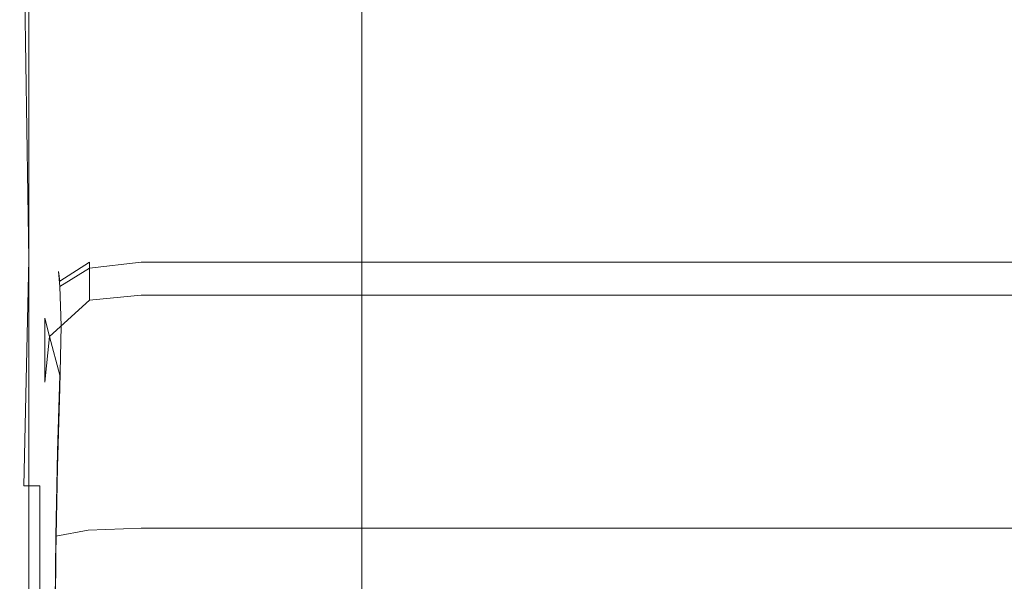
# Model space of a CAD drawing. Extents: x -600 to 600, y -70 to 40.
# Drawn here: x -530 to -526, y 11 to 13 of the extents above; entities that cross this region are included whole.
import ezdxf

# ---------------------------------------------------------------- set-up
doc = ezdxf.new("R2010")
doc.units = 0
doc.header["$LTSCALE"] = 500
doc.header["$MEASUREMENT"] = 0
doc.layers.add('NOVOTERM_CHROM_MAT', color=7, linetype='Continuous')
doc.layers.add('NOVOTERM_USZCZELKA', color=7, linetype='Continuous')

msp = doc.modelspace()

# ---------------------------------------------------------------- linework, layer by layer
at = {"layer": 'NOVOTERM_CHROM_MAT', "lineweight": 0}
for points, invisible_edges in [([(-529.425, -27.7378, 1911.2001), (-529.425, 18.7872, 1911.2001), (-599, 18.7872, 1911.2001), (-599, -27.7378, 1911.2001)], 15), ([(-529.425, 18.7872, 1911.2001), (-529.425, -27.7378, 1911.2001), (-529.065, -27.7271, 1911.1201), (-529.065, 18.7765, 1911.1201)], 15), ([(-529.065, 18.7765, 1911.1201), (-529.065, -27.7271, 1911.1201), (-528.769, -27.7017, 1910.9), (-528.769, 18.7511, 1910.9)], 11), ([(-528.769, 18.7511, 1910.9), (-528.769, -27.7017, 1910.9), (-528.592, -27.665, 1910.5801), (-528.592, 18.7144, 1910.5801)], 15), ([(-528.592, 18.7144, 1910.5801), (-528.592, -27.665, 1910.5801), (-528.564, -27.6224, 1910.21), (-528.564, 18.6718, 1910.21)], 15), ([(-528.564, -27.6224, 1910.21), (-529.861, -26.6037, 1900.99), (-529.861, 17.6531, 1900.99), (-528.564, 18.6718, 1910.21)], 15), ([(-529.861, 17.6531, 1900.99), (-529.861, -26.6037, 1900.99), (-529.989, -26.5626, 1900.6), (-529.989, 17.612, 1900.6)], 15), ([(-529.989, 17.612, 1900.6), (-529.989, -26.5626, 1900.6), (-530.245, -26.5286, 1900.28), (-530.245, 17.578, 1900.28)], 11), ([(-530.076, 1.3221, 0.6173), (-530.076, 17.5, 0.6173), (-530, 17.5, 1), (-530, 1.3221, 1)], 15), ([(-530, 1.3218, 1899), (-530, 17.4997, 1899), (-530.076, 17.4997, 1899.38), (-530.076, 1.3218, 1899.38)], 15), ([(-530, 1.3221, 1), (-530, 17.5, 1), (-530, 17.4997, 1899), (-530, 1.3218, 1899)], 15)]:
    msp.add_3dface(points, dxfattribs=dict(at, invisible_edges=invisible_edges))
at = {"layer": 'NOVOTERM_USZCZELKA', "lineweight": 0}
for points, invisible_edges in [([(-529.975, 11.9976, 11.5519), (-529.975, 13.2167, 11.5519), (-530, 13.2167, 11.4138), (-530, 11.9976, 11.4138)], 14), ([(-530, 11.9976, 11.4138), (-530, 13.2167, 11.4138), (-530, 13.2167, 11.2953), (-530, 11.9976, 11.2953)], 15), ([(-530, 11.9976, 11.2953), (-530, 13.2167, 11.2953), (-530, 13.2167, 11.1341), (-530, 11.9976, 11.1341)], 15), ([(-530, 11.9976, 11.1341), (-530, 13.2167, 11.1341), (-530, 13.2167, 10.9335), (-530, 11.9976, 10.9335)], 15), ([(-530, 11.9976, 10.9335), (-530, 13.2167, 10.9335), (-530, 13.2167, 10.6969), (-530, 11.9976, 10.6969)], 15), ([(-530, 11.9976, 10.6969), (-530, 13.2167, 10.6969), (-530, 13.2167, 10.4275), (-530, 11.9976, 10.4275)], 15), ([(-530, 13.2167, 9.1297), (-529.994, 13.2167, 9.0146), (-529.975, 11.9976, 8.9423), (-530, 11.9976, 9.1297)], 13), ([(-530, 13.2167, 9.3008), (-530, 13.2167, 9.1297), (-530, 11.9976, 9.1297), (-530, 11.9976, 9.3008)], 15), ([(-530, 11.9976, 10.4275), (-530, 13.2167, 10.4275), (-530, 13.2167, 10.1286), (-530, 11.9976, 10.1286)], 15), ([(-530, 11.9976, 10.1286), (-530, 13.2167, 10.1286), (-530, 13.2167, 9.8248), (-530, 11.9976, 9.8248)], 15), ([(-530, 11.9976, 9.8248), (-530, 13.2167, 9.8248), (-530, 13.2167, 9.5407), (-530, 11.9976, 9.5407)], 15), ([(-530, 11.9976, 9.5407), (-530, 13.2167, 9.5407), (-530, 13.2167, 9.3008), (-530, 11.9976, 9.3008)], 15), ([(-529.873, 13.2167, 8.8745), (-529.873, 11.9976, 8.8745), (-529.975, 11.9976, 8.9423), (-529.994, 13.2167, 9.0146)], 15), ([(-529.975, 11.9976, 11.5519), (-529.873, 11.9976, 11.6065), (-529.873, 13.2167, 11.6065), (-529.975, 13.2167, 11.5519)], 15), ([(-529.873, 13.2167, 8.8745), (-529.759, 13.2167, 8.8617), (-529.759, 11.9976, 8.8617), (-529.873, 11.9976, 8.8745)], 15), ([(-529.873, 11.9976, 11.6065), (-529.759, 11.9976, 11.6167), (-529.759, 13.2167, 11.6167), (-529.873, 13.2167, 11.6065)], 15), ([(-529.759, 13.2167, 8.8617), (-529.568, 13.2167, 8.8575), (-529.568, 11.9976, 8.8575), (-529.759, 11.9976, 8.8617)], 15), ([(-529.759, 11.9976, 11.6167), (-529.568, 11.9976, 11.6201), (-529.568, 13.2167, 11.6201), (-529.759, 13.2167, 11.6167)], 15), ([(-529.568, 13.2167, 8.8575), (-529.277, 13.2167, 8.8575), (-529.277, 11.9976, 8.8575), (-529.568, 11.9976, 8.8575)], 15), ([(-529.568, 11.9976, 11.6201), (-529.277, 11.9976, 11.6201), (-529.277, 13.2167, 11.6201), (-529.568, 13.2167, 11.6201)], 15), ([(-529.277, 13.2167, 8.8575), (-528.859, 13.2167, 8.8575), (-528.859, 11.9976, 8.8575), (-529.277, 11.9976, 8.8575)], 15), ([(-529.277, 11.9976, 11.6201), (-528.859, 11.9976, 11.6201), (-528.859, 13.2167, 11.6201), (-529.277, 13.2167, 11.6201)], 15), ([(-528.859, 13.2167, 8.8575), (-523.519, 13.2167, 8.8575), (-523.519, 11.9976, 8.8575), (-528.859, 11.9976, 8.8575)], 15), ([(-528.859, 11.9976, 11.6201), (-523.519, 11.9976, 11.6201), (-523.519, 13.2167, 11.6201), (-528.859, 13.2167, 11.6201)], 15), ([(-529.863, 11.9201, 20.7517), (-529.756, 11.9888, 20.7517), (-529.757, 12.0269, 20.5745), (-529.868, 11.955, 20.5865)], 7), ([(-529.868, 11.955, 20.5865), (-529.757, 12.0269, 20.5745), (-529.756, 11.9663, 20.4138), (-529.863, 11.8998, 20.4363)], 11), ([(-529.756, 11.9888, 20.7517), (-529.568, 12.0118, 20.7516), (-529.568, 12.0508, 20.5705), (-529.757, 12.0269, 20.5745)], 15), ([(-529.757, 12.0269, 20.5745), (-529.568, 12.0508, 20.5705), (-529.568, 11.9884, 20.4063), (-529.756, 11.9663, 20.4138)], 11), ([(-529.568, 12.0118, 20.7516), (-529.277, 12.0118, 20.7516), (-529.277, 12.0508, 20.5705), (-529.568, 12.0508, 20.5705)], 15), ([(-529.568, 12.0508, 20.5705), (-529.277, 12.0508, 20.5705), (-529.277, 11.9884, 20.4063), (-529.568, 11.9884, 20.4063)], 11), ([(-529.277, 12.0118, 20.7516), (-528.859, 12.0118, 20.7516), (-528.859, 12.0508, 20.5705), (-529.277, 12.0508, 20.5705)], 15), ([(-529.277, 12.0508, 20.5705), (-528.859, 12.0508, 20.5705), (-528.859, 11.9884, 20.4063), (-529.277, 11.9884, 20.4063)], 11), ([(-528.859, 12.0118, 20.7516), (-523.519, 12.0118, 20.7516), (-523.519, 12.0508, 20.5705), (-528.859, 12.0508, 20.5705)], 15), ([(-528.859, 12.0508, 20.5705), (-523.519, 12.0508, 20.5705), (-523.519, 11.9884, 20.4063), (-528.859, 11.9884, 20.4063)], 11), ([(-529.975, 11.1781, 11.5519), (-529.975, 11.9976, 11.5519), (-530, 11.9976, 11.4138), (-530, 11.1781, 11.4138)], 14), ([(-530, 11.1781, 11.4138), (-530, 11.9976, 11.4138), (-530, 11.9976, 11.2953), (-530, 11.1781, 11.2953)], 15), ([(-530, 11.1781, 11.2953), (-530, 11.9976, 11.2953), (-530, 11.9976, 11.1341), (-530, 11.1781, 11.1341)], 15), ([(-530, 11.1781, 11.1341), (-530, 11.9976, 11.1341), (-530, 11.9976, 10.9335), (-530, 11.1781, 10.9335)], 15), ([(-530, 11.1781, 10.9335), (-530, 11.9976, 10.9335), (-530, 11.9976, 10.6969), (-530, 11.1781, 10.6969)], 15), ([(-530, 11.1781, 10.6969), (-530, 11.9976, 10.6969), (-530, 11.9976, 10.4275), (-530, 11.1781, 10.4275)], 15), ([(-530, 11.9976, 9.3008), (-530, 11.9976, 9.1297), (-530, 11.1781, 9.1297), (-530, 11.1781, 9.3008)], 15), ([(-530, 11.9976, 9.1297), (-529.975, 11.9976, 8.9423), (-529.994, 11.1781, 9.0146), (-530, 11.1781, 9.1297)], 13), ([(-530, 11.9976, 10.4275), (-530, 11.9976, 10.1286), (-530, 11.1781, 10.1286), (-530, 11.1781, 10.4275)], 15), ([(-530, 11.9976, 10.1286), (-530, 11.9976, 9.8248), (-530, 11.1781, 9.8248), (-530, 11.1781, 10.1286)], 15), ([(-530, 11.9976, 9.8248), (-530, 11.9976, 9.5407), (-530, 11.1781, 9.5407), (-530, 11.1781, 9.8248)], 15), ([(-530, 11.9976, 9.5407), (-530, 11.9976, 9.3008), (-530, 11.1781, 9.3008), (-530, 11.1781, 9.5407)], 15), ([(-529.975, 11.9976, 8.9423), (-529.873, 11.9976, 8.8745), (-529.936, 11.1781, 8.8999), (-529.994, 11.1781, 9.0146)], 15), ([(-529.975, 11.1781, 11.5519), (-529.873, 11.1781, 11.6065), (-529.873, 11.9976, 11.6065), (-529.975, 11.9976, 11.5519)], 15), ([(-529.873, 11.9976, 8.8745), (-529.759, 11.9976, 8.8617), (-529.759, 11.1781, 8.8617), (-529.936, 11.1781, 8.8999)], 15), ([(-529.9, 11.7191, 20.8958), (-529.755, 11.8507, 20.9327), (-529.756, 11.9888, 20.7517), (-529.863, 11.9201, 20.7517)], 8), ([(-529.873, 11.1781, 11.6065), (-529.759, 11.1781, 11.6167), (-529.759, 11.9976, 11.6167), (-529.873, 11.9976, 11.6065)], 15), ([(-529.759, 11.9976, 8.8617), (-529.568, 11.9976, 8.8575), (-529.568, 11.1781, 8.8575), (-529.759, 11.1781, 8.8617)], 15), ([(-529.759, 11.1781, 11.6167), (-529.568, 11.1781, 11.6201), (-529.568, 11.9976, 11.6201), (-529.759, 11.9976, 11.6167)], 15), ([(-529.755, 11.8507, 20.9327), (-529.568, 11.8693, 20.9376), (-529.568, 12.0118, 20.7516), (-529.756, 11.9888, 20.7517)], 14), ([(-529.756, 11.9663, 20.4138), (-529.568, 11.9884, 20.4063), (-529.568, 11.8265, 20.271), (-529.755, 11.8093, 20.2819)], 15), ([(-529.568, 11.8693, 20.9376), (-529.277, 11.8693, 20.9376), (-529.277, 12.0118, 20.7516), (-529.568, 12.0118, 20.7516)], 14), ([(-529.568, 11.9976, 8.8575), (-529.277, 11.9976, 8.8575), (-529.277, 11.1781, 8.8575), (-529.568, 11.1781, 8.8575)], 15), ([(-529.568, 11.1781, 11.6201), (-529.277, 11.1781, 11.6201), (-529.277, 11.9976, 11.6201), (-529.568, 11.9976, 11.6201)], 15), ([(-529.568, 11.9884, 20.4063), (-529.277, 11.9884, 20.4063), (-529.277, 11.8265, 20.271), (-529.568, 11.8265, 20.271)], 15), ([(-529.277, 11.8693, 20.9376), (-528.859, 11.8693, 20.9376), (-528.859, 12.0118, 20.7516), (-529.277, 12.0118, 20.7516)], 14), ([(-529.277, 11.9976, 8.8575), (-528.859, 11.9976, 8.8575), (-528.859, 11.1781, 8.8575), (-529.277, 11.1781, 8.8575)], 15), ([(-529.277, 11.1781, 11.6201), (-528.859, 11.1781, 11.6201), (-528.859, 11.9976, 11.6201), (-529.277, 11.9976, 11.6201)], 15), ([(-529.277, 11.9884, 20.4063), (-528.859, 11.9884, 20.4063), (-528.859, 11.8265, 20.271), (-529.277, 11.8265, 20.271)], 15), ([(-528.859, 11.8693, 20.9376), (-523.519, 11.8693, 20.9376), (-523.519, 12.0118, 20.7516), (-528.859, 12.0118, 20.7516)], 14), ([(-528.859, 11.9976, 8.8575), (-523.519, 11.9976, 8.8575), (-523.519, 11.1781, 8.8575), (-528.859, 11.1781, 8.8575)], 15), ([(-528.859, 11.1781, 11.6201), (-523.519, 11.1781, 11.6201), (-523.519, 11.9976, 11.6201), (-528.859, 11.9976, 11.6201)], 15), ([(-528.859, 11.9884, 20.4063), (-523.519, 11.9884, 20.4063), (-523.519, 11.8265, 20.271), (-528.859, 11.8265, 20.271)], 15), ([(-529.918, 11.7855, 20.7728), (-529.863, 11.9201, 20.7517), (-529.868, 11.955, 20.5865), (-529.927, 11.812, 20.6103)], 15), ([(-529.927, 11.812, 20.6103), (-529.868, 11.955, 20.5865), (-529.863, 11.8998, 20.4363), (-529.918, 11.7667, 20.4598)], 13), ([(-529.863, 11.8998, 20.4363), (-529.756, 11.9663, 20.4138), (-529.755, 11.8093, 20.2819), (-529.858, 11.7575, 20.3147)], 7), ([(-529.918, 11.7855, 20.7728), (-529.9, 11.7191, 20.8958), (-529.863, 11.9201, 20.7517), (-529.918, 11.7855, 20.7728)], 14), ([(-529.858, 11.7575, 20.3147), (-529.918, 11.7667, 20.4598), (-529.863, 11.8998, 20.4363), (-529.858, 11.7575, 20.3147)], 15), ([(-529.863, 11.5787, 21.0709), (-529.756, 11.6108, 21.105), (-529.755, 11.8507, 20.9327), (-529.9, 11.7191, 20.8958)], 7), ([(-529.756, 11.6108, 21.105), (-529.568, 11.6216, 21.1164), (-529.568, 11.8693, 20.9376), (-529.755, 11.8507, 20.9327)], 15), ([(-529.568, 11.6216, 21.1164), (-529.277, 11.6216, 21.1164), (-529.277, 11.8693, 20.9376), (-529.568, 11.8693, 20.9376)], 15), ([(-529.277, 11.6216, 21.1164), (-528.859, 11.6216, 21.1164), (-528.859, 11.8693, 20.9376), (-529.277, 11.8693, 20.9376)], 15), ([(-528.859, 11.6216, 21.1164), (-523.519, 11.6216, 21.1164), (-523.519, 11.8693, 20.9376), (-528.859, 11.8693, 20.9376)], 15), ([(-529.952, 11.5651, 20.836), (-529.918, 11.7855, 20.7728), (-529.927, 11.812, 20.6103), (-529.963, 11.5746, 20.6499)], 15), ([(-529.963, 11.5746, 20.6499), (-529.927, 11.812, 20.6103), (-529.918, 11.7667, 20.4598), (-529.952, 11.5447, 20.4703)], 15), ([(-529.755, 11.8093, 20.2819), (-529.568, 11.8265, 20.271), (-529.568, 11.5671, 20.1768), (-529.756, 11.5581, 20.1914)], 15), ([(-529.568, 11.8265, 20.271), (-529.277, 11.8265, 20.271), (-529.277, 11.5671, 20.1768), (-529.568, 11.5671, 20.1768)], 15), ([(-529.277, 11.8265, 20.271), (-528.859, 11.8265, 20.271), (-528.859, 11.5671, 20.1768), (-529.277, 11.5671, 20.1768)], 15), ([(-528.859, 11.8265, 20.271), (-523.519, 11.8265, 20.271), (-523.519, 11.5671, 20.1768), (-528.859, 11.5671, 20.1768)], 15), ([(-529.918, 11.5538, 20.9894), (-529.918, 11.7855, 20.7728), (-529.952, 11.5651, 20.836), (-529.918, 11.5538, 20.9894)], 14), ([(-529.858, 11.7575, 20.3147), (-529.755, 11.8093, 20.2819), (-529.756, 11.5581, 20.1914), (-529.863, 11.5311, 20.2354)], 15), ([(-529.952, 11.5447, 20.4703), (-529.918, 11.7667, 20.4598), (-529.858, 11.7575, 20.3147), (-529.918, 11.5165, 20.3235)], 15), ([(-529.918, 11.5165, 20.3235), (-529.858, 11.7575, 20.3147), (-529.863, 11.5311, 20.2354), (-529.918, 11.5165, 20.3235)], 13), ([(-529.9, 11.7191, 20.8958), (-529.918, 11.5538, 20.9894), (-529.863, 11.5787, 21.0709), (-529.9, 11.7191, 20.8958)], 14), ([(-529.871, 11.3021, 21.2551), (-529.758, 11.3171, 21.3089), (-529.756, 11.6108, 21.105), (-529.863, 11.5787, 21.0709)], 15), ([(-529.758, 11.3171, 21.3089), (-529.568, 11.322, 21.3269), (-529.568, 11.6216, 21.1164), (-529.756, 11.6108, 21.105)], 15), ([(-529.568, 11.322, 21.3269), (-529.277, 11.322, 21.3269), (-529.277, 11.6216, 21.1164), (-529.568, 11.6216, 21.1164)], 15), ([(-529.277, 11.322, 21.3269), (-528.859, 11.322, 21.3269), (-528.859, 11.6216, 21.1164), (-529.277, 11.6216, 21.1164)], 15), ([(-528.859, 11.322, 21.3269), (-523.519, 11.322, 21.3269), (-523.519, 11.6216, 21.1164), (-528.859, 11.6216, 21.1164)], 15), ([(-529.97, 11.2836, 20.9403), (-529.952, 11.5651, 20.836), (-529.963, 11.5746, 20.6499), (-529.982, 11.2784, 20.7013)], 15), ([(-529.982, 11.2784, 20.7013), (-529.963, 11.5746, 20.6499), (-529.952, 11.5447, 20.4703), (-529.97, 11.2598, 20.4703)], 15), ([(-529.934, 11.2875, 21.1405), (-529.918, 11.5538, 20.9894), (-529.952, 11.5651, 20.836), (-529.97, 11.2836, 20.9403)], 15), ([(-529.934, 11.2875, 21.1405), (-529.871, 11.3021, 21.2551), (-529.863, 11.5787, 21.0709), (-529.918, 11.5538, 20.9894)], 13), ([(-529.756, 11.5581, 20.1914), (-529.568, 11.5671, 20.1768), (-529.568, 11.2594, 20.1022), (-529.758, 11.2563, 20.1198)], 15), ([(-529.568, 11.5671, 20.1768), (-529.277, 11.5671, 20.1768), (-529.277, 11.2594, 20.1022), (-529.568, 11.2594, 20.1022)], 15), ([(-529.277, 11.5671, 20.1768), (-528.859, 11.5671, 20.1768), (-528.859, 11.2594, 20.1022), (-529.277, 11.2594, 20.1022)], 15), ([(-528.859, 11.5671, 20.1768), (-523.519, 11.5671, 20.1768), (-523.519, 11.2594, 20.1022), (-528.859, 11.2594, 20.1022)], 15), ([(-529.97, 11.2598, 20.4703), (-529.952, 11.5447, 20.4703), (-529.918, 11.5165, 20.3235), (-529.934, 11.244, 20.2824)], 15), ([(-529.918, 11.5165, 20.3235), (-529.863, 11.5311, 20.2354), (-529.871, 11.247, 20.1727), (-529.934, 11.244, 20.2824)], 15), ([(-529.863, 11.5311, 20.2354), (-529.756, 11.5581, 20.1914), (-529.758, 11.2563, 20.1198), (-529.871, 11.247, 20.1727)], 7), ([(-529.877, 10.9953, 21.5147), (-529.76, 11.017, 21.5846), (-529.758, 11.3171, 21.3089), (-529.871, 11.3021, 21.2551)], 7), ([(-529.76, 11.017, 21.5846), (-529.568, 11.0243, 21.6079), (-529.568, 11.322, 21.3269), (-529.758, 11.3171, 21.3089)], 15), ([(-529.568, 11.0243, 21.6079), (-529.277, 11.0243, 21.6079), (-529.277, 11.322, 21.3269), (-529.568, 11.322, 21.3269)], 15), ([(-529.277, 11.0243, 21.6079), (-528.859, 11.0243, 21.6079), (-528.859, 11.322, 21.3269), (-529.277, 11.322, 21.3269)], 15), ([(-528.859, 11.0243, 21.6079), (-523.519, 11.0243, 21.6079), (-523.519, 11.322, 21.3269), (-528.859, 11.322, 21.3269)], 15), ([(-529.979, 10.966, 21.0847), (-529.97, 11.2836, 20.9403), (-529.982, 11.2784, 20.7013), (-529.99, 10.9587, 20.7607)], 15), ([(-529.99, 10.9587, 20.7607), (-529.982, 11.2784, 20.7013), (-529.97, 11.2598, 20.4703), (-529.979, 10.9378, 20.4619)], 15), ([(-529.943, 10.9735, 21.3606), (-529.934, 11.2875, 21.1405), (-529.97, 11.2836, 20.9403), (-529.979, 10.966, 21.0847)], 15), ([(-529.943, 10.9735, 21.3606), (-529.877, 10.9953, 21.5147), (-529.871, 11.3021, 21.2551), (-529.934, 11.2875, 21.1405)], 15), ([(-529.979, 10.9378, 20.4619), (-529.97, 11.2598, 20.4703), (-529.934, 11.244, 20.2824), (-529.943, 10.9222, 20.2285)], 15), ([(-529.934, 11.244, 20.2824), (-529.871, 11.247, 20.1727), (-529.877, 10.9312, 20.1008), (-529.943, 10.9222, 20.2285)], 13), ([(-529.871, 11.247, 20.1727), (-529.758, 11.2563, 20.1198), (-529.76, 10.9472, 20.0446), (-529.877, 10.9312, 20.1008)], 15), ([(-529.758, 11.2563, 20.1198), (-529.568, 11.2594, 20.1022), (-529.568, 10.9525, 20.0258), (-529.76, 10.9472, 20.0446)], 15), ([(-529.568, 11.2594, 20.1022), (-529.277, 11.2594, 20.1022), (-529.277, 10.9525, 20.0258), (-529.568, 10.9525, 20.0258)], 15), ([(-529.277, 11.2594, 20.1022), (-528.859, 11.2594, 20.1022), (-528.859, 10.9525, 20.0258), (-529.277, 10.9525, 20.0258)], 15), ([(-528.859, 11.2594, 20.1022), (-523.519, 11.2594, 20.1022), (-523.519, 10.9525, 20.0258), (-528.859, 10.9525, 20.0258)], 15), ([(-529.976, 10.6639, 11.5567), (-529.975, 11.1781, 11.5519), (-530, 11.1781, 11.4138), (-530, 10.6649, 11.4138)], 14), ([(-530, 10.6649, 11.4138), (-530, 11.1781, 11.4138), (-530, 11.1781, 11.2953), (-530, 10.6648, 11.2953)], 15), ([(-530, 10.6648, 11.2953), (-530, 11.1781, 11.2953), (-530, 11.1781, 11.1341), (-530, 10.6648, 11.1341)], 15), ([(-530, 10.6648, 11.1341), (-530, 11.1781, 11.1341), (-530, 11.1781, 10.9335), (-530, 10.6647, 10.9335)], 15), ([(-530, 10.6647, 10.9335), (-530, 11.1781, 10.9335), (-530, 11.1781, 10.6969), (-530, 10.6646, 10.6969)], 15), ([(-530, 10.6646, 10.6969), (-530, 11.1781, 10.6969), (-530, 11.1781, 10.4275), (-530, 10.6645, 10.4275)], 15), ([(-530, 11.1781, 9.1297), (-529.994, 11.1781, 9.0146), (-529.994, 10.664, 9.0146), (-530, 10.664, 9.1297)], 15), ([(-530, 11.1781, 9.3008), (-530, 11.1781, 9.1297), (-530, 10.664, 9.1297), (-530, 10.6641, 9.3008)], 15), ([(-530, 11.1781, 10.1286), (-530, 11.1781, 9.8248), (-530, 10.6643, 9.8248), (-530, 10.6644, 10.1286)], 15), ([(-530, 11.1781, 10.4275), (-530, 11.1781, 10.1286), (-530, 10.6644, 10.1286), (-530, 10.6645, 10.4275)], 15), ([(-530, 11.1781, 9.5407), (-530, 11.1781, 9.3008), (-530, 10.6641, 9.3008), (-530, 10.6642, 9.5407)], 15), ([(-530, 11.1781, 9.8248), (-530, 11.1781, 9.5407), (-530, 10.6642, 9.5407), (-530, 10.6643, 9.8248)], 15), ([(-529.994, 11.1781, 9.0146), (-529.936, 11.1781, 8.8999), (-529.936, 10.6639, 8.8999), (-529.994, 10.664, 9.0146)], 12), ([(-529.976, 10.6639, 11.5567), (-529.874, 10.6677, 11.6178), (-529.873, 11.1781, 11.6065), (-529.975, 11.1781, 11.5519)], 15), ([(-529.936, 11.1781, 8.8999), (-529.759, 11.1781, 8.8617), (-529.759, 10.6639, 8.8617), (-529.936, 10.6639, 8.8999)], 15), ([(-529.874, 10.6677, 11.6178), (-529.759, 10.6713, 11.6294), (-529.759, 11.1781, 11.6167), (-529.873, 11.1781, 11.6065)], 15), ([(-529.759, 11.1781, 8.8617), (-529.568, 11.1781, 8.8575), (-529.568, 10.6639, 8.8575), (-529.759, 10.6639, 8.8617)], 15), ([(-529.759, 10.6713, 11.6294), (-529.568, 10.6725, 11.6332), (-529.568, 11.1781, 11.6201), (-529.759, 11.1781, 11.6167)], 15), ([(-529.568, 11.1781, 8.8575), (-529.277, 11.1781, 8.8575), (-529.277, 10.6639, 8.8575), (-529.568, 10.6639, 8.8575)], 15), ([(-529.568, 10.6725, 11.6332), (-529.277, 10.6725, 11.6332), (-529.277, 11.1781, 11.6201), (-529.568, 11.1781, 11.6201)], 15), ([(-529.277, 11.1781, 8.8575), (-528.859, 11.1781, 8.8575), (-528.859, 10.6639, 8.8575), (-529.277, 10.6639, 8.8575)], 15), ([(-529.277, 10.6725, 11.6332), (-528.859, 10.6725, 11.6332), (-528.859, 11.1781, 11.6201), (-529.277, 11.1781, 11.6201)], 15), ([(-528.859, 11.1781, 8.8575), (-523.519, 11.1781, 8.8575), (-523.519, 10.6639, 8.8575), (-528.859, 10.6639, 8.8575)], 15), ([(-528.859, 10.6725, 11.6332), (-523.519, 10.6725, 11.6332), (-523.519, 11.1781, 11.6201), (-528.859, 11.1781, 11.6201)], 15), ([(-529.956, 10.6565, 21.7272), (-529.88, 10.7386, 21.9055), (-529.877, 10.9953, 21.5147), (-529.943, 10.9735, 21.3606)], 13), ([(-529.88, 10.7386, 21.9055), (-529.76, 10.771, 21.9751), (-529.76, 11.017, 21.5846), (-529.877, 10.9953, 21.5147)], 11), ([(-529.76, 10.771, 21.9751), (-529.568, 10.7818, 21.9983), (-529.568, 11.0243, 21.6079), (-529.76, 11.017, 21.5846)], 11), ([(-529.568, 10.7818, 21.9983), (-529.277, 10.7818, 21.9983), (-529.277, 11.0243, 21.6079), (-529.568, 11.0243, 21.6079)], 11), ([(-529.277, 10.7818, 21.9983), (-528.859, 10.7818, 21.9983), (-528.859, 11.0243, 21.6079), (-529.277, 11.0243, 21.6079)], 11), ([(-528.859, 10.7818, 21.9983), (-523.519, 10.7818, 21.9983), (-523.519, 11.0243, 21.6079), (-528.859, 11.0243, 21.6079)], 11), ([(-529.985, 10.678, 21.2178), (-529.979, 10.966, 21.0847), (-529.99, 10.9587, 20.7607), (-529.992, 10.6718, 20.8137)], 15), ([(-529.992, 10.6718, 20.8137), (-529.99, 10.9587, 20.7607), (-529.979, 10.9378, 20.4619), (-529.985, 10.6454, 20.4565)], 15), ([(-529.956, 10.6565, 21.7272), (-529.943, 10.9735, 21.3606), (-529.979, 10.966, 21.0847), (-529.985, 10.678, 21.2178)], 15), ([(-529.985, 10.6454, 20.4565), (-529.979, 10.9378, 20.4619), (-529.943, 10.9222, 20.2285), (-529.956, 10.5888, 20.1183)], 15), ([(-529.943, 10.9222, 20.2285), (-529.877, 10.9312, 20.1008), (-529.88, 10.6588, 19.9924), (-529.956, 10.5888, 20.1183)], 15), ([(-529.877, 10.9312, 20.1008), (-529.76, 10.9472, 20.0446), (-529.76, 10.6866, 19.9429), (-529.88, 10.6588, 19.9924)], 7), ([(-529.76, 10.9472, 20.0446), (-529.568, 10.9525, 20.0258), (-529.568, 10.6958, 19.9265), (-529.76, 10.6866, 19.9429)], 15), ([(-529.568, 10.9525, 20.0258), (-529.277, 10.9525, 20.0258), (-529.277, 10.6958, 19.9265), (-529.568, 10.6958, 19.9265)], 15), ([(-529.277, 10.9525, 20.0258), (-528.859, 10.9525, 20.0258), (-528.859, 10.6958, 19.9265), (-529.277, 10.6958, 19.9265)], 15), ([(-528.859, 10.9525, 20.0258), (-523.519, 10.9525, 20.0258), (-523.519, 10.6958, 19.9265), (-528.859, 10.6958, 19.9265)], 15)]:
    msp.add_3dface(points, dxfattribs=dict(at, invisible_edges=invisible_edges))

doc.saveas('drawing.dxf')
